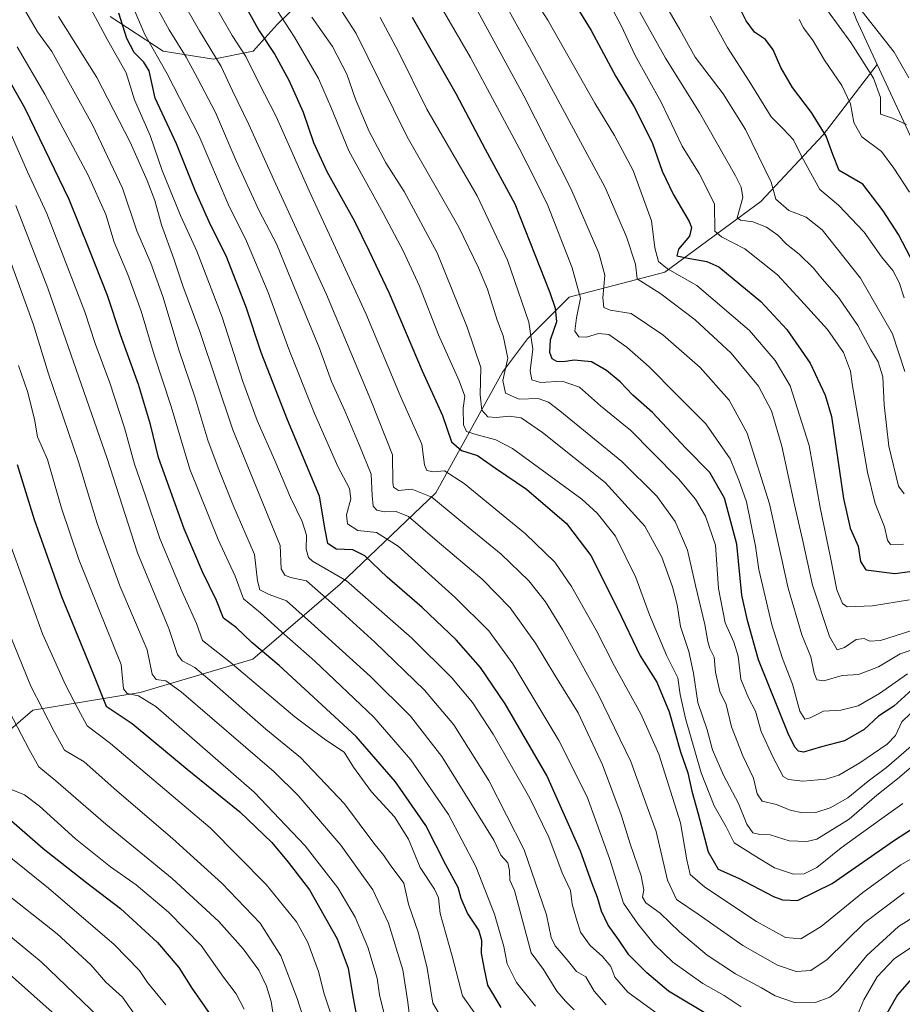
# Model space of a CAD drawing. Units: metres. Extents: x 651845 to 655309, y 4727786 to 4730176.
# Drawn here: x 654523 to 654776, y 4728878 to 4729161 of the extents above; entities that cross this region are included whole.
import ezdxf

# ---------------------------------------------------------------- set-up
doc = ezdxf.new("R2010")
doc.units = ezdxf.units.M
doc.header["$MEASUREMENT"] = 0
for name, color, linetype, lineweight in [('Arbolado forestal CxS', 92, 'Continuous', 0), ('Curva de nivel maestra', 36, 'Continuous', 30), ('Curva de nivel normal', 36, 'Continuous', 0)]:
    doc.layers.add(name, color=color, linetype=linetype, lineweight=lineweight)

# ---------------------------------------------------------------- blocks, each defined once
blk = doc.blocks.new('*U176')
at = {"layer": 'Curva de nivel normal', "color": 36, "linetype": 'Continuous', "lineweight": 0}
blk.add_polyline3d([(654781.3, 4728981.01, 715), (654775.19, 4728978.99, 715), (654768.96, 4728975.25, 715), (654763.22, 4728973.05, 715), (654758.48, 4728972.81, 715), (654753.3, 4728971.27, 715), (654751.27, 4728971.52, 715), (654750.52, 4728973.44, 715), (654749.57, 4728978.16, 715), (654746.96, 4728984.48, 715), (654743, 4728997.85, 715), (654737.63, 4729022.11, 715), (654731.28, 4729042.36, 715), (654726.1, 4729051.8, 715), (654717.74, 4729061.15, 715), (654707.03, 4729070.6, 715), (654698, 4729076.65, 715), (654692, 4729077.61, 715), (654690.16, 4729078.43, 715), (654689.87, 4729081.14, 715), (654690.38, 4729087.65, 715), (654688.68, 4729093.95, 715), (654680.65, 4729112.59, 715), (654667.22, 4729139.15, 715), (654654.03, 4729163.35, 715)], dxfattribs=at)
blk = doc.blocks.new('*U177')
at = {"layer": 'Curva de nivel normal', "color": 36, "linetype": 'Continuous', "lineweight": 0}
blk.add_polyline3d([(654776.08, 4729010.51, 695), (654772.38, 4729010.38, 695), (654771.5, 4729011.66, 695), (654770.64, 4729015.47, 695), (654768, 4729022.12, 695), (654765.79, 4729031.14, 695), (654761.39, 4729056.51, 695), (654760.92, 4729060.14, 695), (654758.94, 4729065.53, 695), (654754.32, 4729072.07, 695), (654746.65, 4729080.55, 695), (654740, 4729087.76, 695), (654730.63, 4729095.2, 695), (654723.9, 4729098.7, 695), (654722.03, 4729100.27, 695), (654721.86, 4729108.13, 695), (654717.51, 4729116.81, 695), (654712.66, 4729124.65, 695), (654706.57, 4729137.36, 695), (654699.14, 4729150.7, 695), (654695.08, 4729159.28, 695), (654689.5, 4729169.97, 695)], dxfattribs=at)
blk = doc.blocks.new('*U181')
at = {"layer": 'Curva de nivel normal', "color": 36, "linetype": 'Continuous', "lineweight": 0}
blk.add_polyline3d([(654625.99, 4729161.58, 730), (654631.28, 4729151.8, 730), (654639.4, 4729135.31, 730), (654653.79, 4729110.48, 730), (654662.48, 4729091.96, 730), (654668.62, 4729074.15, 730), (654669.78, 4729066.48, 730), (654669, 4729060.22, 730), (654669.46, 4729057.66, 730), (654671.95, 4729056.9, 730), (654678.21, 4729057.23, 730), (654683.13, 4729055.56, 730), (654689.2, 4729050.23, 730), (654697.85, 4729043.08, 730), (654704.02, 4729036.86, 730), (654711.6, 4729029.19, 730), (654716.47, 4729023.39, 730), (654719.26, 4729018.54, 730), (654722.16, 4729010.16, 730), (654723.08, 4728997.79, 730), (654724.95, 4728987.9, 730), (654727.46, 4728982.39, 730), (654728.66, 4728978.32, 730), (654729.46, 4728971.73, 730), (654731.62, 4728966.36, 730), (654733.66, 4728962.58, 730), (654735.3, 4728956.72, 730), (654738.65, 4728949.5, 730), (654741.59, 4728943.78, 730), (654743.11, 4728942.92, 730), (654747.21, 4728942.49, 730), (654753.84, 4728943.06, 730), (654757.54, 4728944.24, 730), (654763.56, 4728947.74, 730), (654771.38, 4728953.08, 730), (654773.82, 4728955.62, 730), (654775.6, 4728959.48, 730), (654780.53, 4728964.22, 730)], dxfattribs=at)
blk = doc.blocks.new('*U185')
at = {"layer": 'Curva de nivel normal', "color": 36, "linetype": 'Continuous', "lineweight": 0}
blk.add_polyline3d([(654515.97, 4728890.24, 870), (654531.9, 4728876.17, 870)], dxfattribs=at)
blk = doc.blocks.new('*U187')
at = {"layer": 'Curva de nivel normal', "color": 36, "linetype": 'Continuous', "lineweight": 0}
blk.add_polyline3d([(654505.11, 4728910.05, 865), (654528.68, 4728890.64, 865), (654547.64, 4728872.44, 865)], dxfattribs=at)
blk = doc.blocks.new('*U189')
at = {"layer": 'Curva de nivel normal', "color": 36, "linetype": 'Continuous', "lineweight": 0}
blk.add_polyline3d([(654764.23, 4729163.36, 660), (654773.45, 4729151.68, 660), (654777.62, 4729144.35, 660)], dxfattribs=at)
blk = doc.blocks.new('*U194')
at = {"layer": 'Curva de nivel normal', "color": 36, "linetype": 'Continuous', "lineweight": 0}
blk.add_polyline3d([(654690.83, 4728878.34, 785), (654687.34, 4728882.26, 785), (654684.99, 4728886.35, 785), (654682.34, 4728887.84, 785), (654679.6, 4728891.25, 785), (654676.17, 4728895.25, 785), (654675, 4728897.59, 785), (654673.74, 4728904.15, 785), (654667.33, 4728922.81, 785), (654657.17, 4728942.7, 785), (654647.12, 4728958.66, 785), (654638.67, 4728968.59, 785), (654624.44, 4728982.37, 785), (654612.89, 4728992.87, 785), (654604.88, 4728999.99, 785), (654600.28, 4729000.93, 785), (654598.66, 4729001.61, 785), (654597.54, 4729003.44, 785), (654597.33, 4729010.15, 785), (654583.73, 4729043.33, 785), (654574.21, 4729071.48, 785), (654569.32, 4729084.6, 785), (654566.77, 4729092.38, 785), (654563.22, 4729102.16, 785), (654561.32, 4729109.08, 785), (654559.15, 4729114.89, 785), (654554.22, 4729125.82, 785), (654544.65, 4729144.42, 785), (654533.74, 4729161.87, 785)], dxfattribs=at)
blk = doc.blocks.new('*U195')
at = {"layer": 'Curva de nivel normal', "color": 36, "linetype": 'Continuous', "lineweight": 0}
blk.add_polyline3d([(654779.74, 4728953.78, 735), (654771.2, 4728946.36, 735), (654765.97, 4728942.47, 735), (654760.14, 4728937.72, 735), (654755.07, 4728934.82, 735), (654750.96, 4728933.46, 735), (654747.1, 4728933.35, 735), (654743.61, 4728934.2, 735), (654739.7, 4728935.83, 735), (654735.59, 4728936.71, 735), (654734.15, 4728938.82, 735), (654733.12, 4728943.34, 735), (654730.02, 4728949.71, 735), (654726.79, 4728958.09, 735), (654725.25, 4728964.44, 735), (654723.42, 4728968.24, 735), (654722.18, 4728973.77, 735), (654721.82, 4728978.07, 735), (654720.59, 4728980.51, 735), (654719.95, 4728982.54, 735), (654719.08, 4728987.46, 735), (654716.42, 4728998.59, 735), (654714.11, 4729008.81, 735), (654710.63, 4729016.96, 735), (654705.35, 4729024.28, 735), (654695.28, 4729034.21, 735), (654677.52, 4729048.78, 735), (654674.3, 4729051.19, 735), (654671.32, 4729052.26, 735), (654665.87, 4729052.14, 735), (654661.92, 4729053.86, 735), (654661.18, 4729057.45, 735), (654662.59, 4729063.83, 735), (654661.27, 4729070.25, 735), (654659.5, 4729074.77, 735), (654656.74, 4729083.62, 735), (654654.22, 4729089.77, 735), (654648.57, 4729101.48, 735), (654633.69, 4729127.39, 735), (654625.88, 4729143.26, 735), (654619.13, 4729157, 735), (654612.8, 4729166.89, 735)], dxfattribs=at)
blk = doc.blocks.new('*U197')
at = {"layer": 'Curva de nivel normal', "color": 36, "linetype": 'Continuous', "lineweight": 0}
blk.add_polyline3d([(654776.53, 4729060.08, 685), (654772.94, 4729070.8, 685), (654763.82, 4729086.81, 685), (654752.81, 4729100.66, 685), (654748.22, 4729104.37, 685), (654743.22, 4729106.21, 685), (654739.48, 4729109.48, 685), (654738.11, 4729114.35, 685), (654730.78, 4729129.51, 685), (654724.38, 4729139.76, 685), (654716.32, 4729150.25, 685), (654711.93, 4729158.2, 685), (654705.11, 4729169.94, 685)], dxfattribs=at)
blk = doc.blocks.new('*U201')
at = {"layer": 'Curva de nivel normal', "color": 36, "linetype": 'Continuous', "lineweight": 0}
blk.add_polyline3d([(654595.34, 4728874.92, 840), (654594.69, 4728879.28, 840), (654593.4, 4728883.66, 840), (654591.14, 4728888.26, 840), (654586.68, 4728894.38, 840), (654579.73, 4728902.19, 840), (654566.31, 4728914.57, 840), (654547.31, 4728930.16, 840), (654532.95, 4728942.59, 840), (654528.1, 4728946.63, 840), (654525.32, 4728951.59, 840), (654518.6, 4728964.35, 840)], dxfattribs=at)
blk = doc.blocks.new('*U202')
at = {"layer": 'Curva de nivel normal', "color": 36, "linetype": 'Continuous', "lineweight": 0}
for points in [[(654781.82, 4728897.19, 770), (654773.44, 4728891.53, 770), (654768.53, 4728886.33, 770), (654764.76, 4728879.7, 770), (654762.78, 4728875.11, 770)], [(654729.56, 4728877.73, 770), (654724.63, 4728880.96, 770), (654718.51, 4728884.44, 770), (654709.9, 4728890.55, 770), (654704.63, 4728895.62, 770), (654699.92, 4728901.52, 770), (654695.81, 4728907.47, 770), (654691.79, 4728920.3, 770), (654685.32, 4728937.97, 770), (654677.24, 4728954.17, 770), (654664, 4728976.12, 770), (654657.12, 4728985.62, 770), (654647.53, 4728995.14, 770), (654631.11, 4729009.95, 770), (654624.92, 4729013.85, 770), (654619.58, 4729014.41, 770), (654616.59, 4729016.33, 770), (654616.27, 4729018.86, 770), (654617.56, 4729023.49, 770), (654617.16, 4729026.42, 770), (654613.86, 4729032.79, 770), (654607.1, 4729047.96, 770), (654599.79, 4729066.41, 770), (654593.82, 4729082.68, 770), (654587.59, 4729097.45, 770), (654582.4, 4729108.04, 770), (654574.01, 4729127.54, 770), (654564.83, 4729145.43, 770), (654558.44, 4729156.71, 770), (654555.57, 4729163.45, 770)]]:
    blk.add_polyline3d(points, dxfattribs=at)
blk = doc.blocks.new('*U205')
at = {"layer": 'Curva de nivel normal', "color": 36, "linetype": 'Continuous', "lineweight": 0}
blk.add_polyline3d([(654611.84, 4728875.7, 830), (654609.88, 4728881.47, 830), (654608.26, 4728887.82, 830), (654605.25, 4728896.2, 830), (654601.94, 4728902.12, 830), (654593.25, 4728912.85, 830), (654577.16, 4728929.06, 830), (654548.6, 4728953.25, 830), (654541.91, 4728958.4, 830), (654539.31, 4728963.15, 830), (654535.67, 4728970.16, 830), (654529.08, 4728984.73, 830), (654520.24, 4729009.4, 830)], dxfattribs=at)
blk = doc.blocks.new('*U206')
at = {"layer": 'Curva de nivel normal', "color": 36, "linetype": 'Continuous', "lineweight": 0}
blk.add_polyline3d([(654606.37, 4728867.04, 835), (654602.21, 4728880.09, 835), (654597.46, 4728892.35, 835), (654591.53, 4728901.7, 835), (654580.56, 4728913.18, 835), (654566.42, 4728926.02, 835), (654550.45, 4728939.71, 835), (654541.08, 4728948.01, 835), (654535.42, 4728951.35, 835), (654532.5, 4728956.76, 835), (654525.8, 4728969.73, 835), (654515.88, 4728993.77, 835)], dxfattribs=at)
blk = doc.blocks.new('*U209')
at = {"layer": 'Curva de nivel normal', "color": 36, "linetype": 'Continuous', "lineweight": 0}
blk.add_polyline3d([(654563.58, 4729176.18, 760), (654574.12, 4729157.82, 760), (654580.37, 4729147.53, 760), (654583.6, 4729140.6, 760), (654588.34, 4729130.89, 760), (654595.44, 4729115, 760), (654610.61, 4729082.1, 760), (654623.29, 4729051.78, 760), (654629.54, 4729036.13, 760), (654629.62, 4729028.19, 760), (654629.81, 4729026.87, 760), (654631.23, 4729025.87, 760), (654635.05, 4729026.26, 760), (654640.75, 4729023.93, 760), (654650.16, 4729016.25, 760), (654660.68, 4729007.61, 760), (654668.67, 4728999.93, 760), (654673.39, 4728993.92, 760), (654678.33, 4728986.03, 760), (654688.56, 4728967.42, 760), (654697.86, 4728948.15, 760), (654702.56, 4728935.16, 760), (654705.11, 4728928.03, 760), (654708.44, 4728914.03, 760), (654710.98, 4728908.57, 760), (654717.17, 4728904.28, 760), (654729.98, 4728895.3, 760), (654739.96, 4728889.69, 760), (654745.34, 4728887.91, 760), (654749.54, 4728888.19, 760), (654754.22, 4728891.3, 760), (654764.98, 4728901.9, 760), (654776.29, 4728910.43, 760)], dxfattribs=at)
blk = doc.blocks.new('*U214')
at = {"layer": 'Curva de nivel normal', "color": 36, "linetype": 'Continuous', "lineweight": 0}
blk.add_polyline3d([(654778.24, 4728985.62, 710), (654769.49, 4728982.82, 710), (654766.31, 4728982.64, 710), (654764.78, 4728983.45, 710), (654762.56, 4728983.16, 710), (654759.22, 4728980.88, 710), (654757.04, 4728980.17, 710), (654754.88, 4728983.99, 710), (654750.01, 4728998.74, 710), (654747.16, 4729011.87, 710), (654744.81, 4729021.76, 710), (654741.17, 4729038.64, 710), (654738.23, 4729048.77, 710), (654734.53, 4729055.85, 710), (654726.68, 4729065.28, 710), (654716.38, 4729074.85, 710), (654706.53, 4729082.36, 710), (654699.72, 4729086.67, 710), (654699.2, 4729090.86, 710), (654696.67, 4729098.67, 710), (654690.55, 4729112.82, 710), (654671.79, 4729147.52, 710), (654661.52, 4729166.01, 710)], dxfattribs=at)
blk = doc.blocks.new('*U219')
at = {"layer": 'Curva de nivel normal', "color": 36, "linetype": 'Continuous', "lineweight": 0}
blk.add_polyline3d([(654777, 4729130.9, 665), (654773, 4729132.78, 665), (654769.52, 4729133.9, 665), (654769.47, 4729138.7, 665), (654767.51, 4729144.24, 665), (654760.98, 4729154.47, 665), (654754.34, 4729163.58, 665)], dxfattribs=at)
blk = doc.blocks.new('*U220')
at = {"layer": 'Curva de nivel normal', "color": 36, "linetype": 'Continuous', "lineweight": 0}
blk.add_polyline3d([(654775.89, 4728936.1, 745), (654769.22, 4728931.25, 745), (654758.2, 4728923.33, 745), (654751.2, 4728917.71, 745), (654747.6, 4728915.85, 745), (654744.56, 4728915.83, 745), (654739.12, 4728917.62, 745), (654733.47, 4728921.08, 745), (654727.55, 4728924.8, 745), (654725.24, 4728929.39, 745), (654721.78, 4728935.42, 745), (654718.08, 4728944.92, 745), (654713.55, 4728960.42, 745), (654712.04, 4728967.31, 745), (654711.33, 4728972.15, 745), (654708.12, 4728978.62, 745), (654703.25, 4728990.24, 745), (654699.31, 4729000.9, 745), (654693.48, 4729012.74, 745), (654688.26, 4729019.4, 745), (654683.81, 4729023.41, 745), (654663.92, 4729037.96, 745), (654659.15, 4729040.42, 745), (654653.82, 4729041.84, 745), (654650.77, 4729042.81, 745), (654649.84, 4729044.78, 745), (654649.82, 4729049.49, 745), (654650.22, 4729052.95, 745), (654648.66, 4729057.4, 745), (654642.74, 4729070.53, 745), (654637.23, 4729084.5, 745), (654632.62, 4729094.65, 745), (654626.88, 4729105.43, 745), (654616.96, 4729123.33, 745), (654612.02, 4729135.54, 745), (654608.24, 4729144.13, 745), (654601.42, 4729156.01, 745), (654593.98, 4729167.55, 745)], dxfattribs=at)
blk = doc.blocks.new('*U224')
at = {"layer": 'Curva de nivel normal', "color": 36, "linetype": 'Continuous', "lineweight": 0}
blk.add_polyline3d([(654542.93, 4729164.13, 780), (654547.72, 4729155.17, 780), (654553.1, 4729145.77, 780), (654555.54, 4729137.96, 780), (654560.03, 4729127.74, 780), (654563.48, 4729117.71, 780), (654568.72, 4729104.79, 780), (654573.41, 4729094.52, 780), (654580.63, 4729075.63, 780), (654586.55, 4729057.16, 780), (654590.7, 4729045.97, 780), (654595.78, 4729034.48, 780), (654600.21, 4729023.87, 780), (654603.62, 4729016.98, 780), (654604.82, 4729013.08, 780), (654604.77, 4729009.03, 780), (654605.41, 4729006.66, 780), (654606.55, 4729005.65, 780), (654616.32, 4728999.95, 780), (654635.1, 4728983.54, 780), (654646.51, 4728972.11, 780), (654652.46, 4728965.06, 780), (654658.38, 4728955.98, 780), (654668.92, 4728937.62, 780), (654674.33, 4728926.37, 780), (654678.19, 4728916.22, 780), (654680.53, 4728911.15, 780), (654681.05, 4728907.16, 780), (654682.23, 4728903.14, 780), (654683.42, 4728899.14, 780), (654686.22, 4728895.32, 780), (654689.75, 4728892.19, 780), (654692.13, 4728889.26, 780), (654693.3, 4728886.28, 780), (654697.01, 4728881.94, 780), (654706.88, 4728874.76, 780)], dxfattribs=at)
blk = doc.blocks.new('*U230')
at = {"layer": 'Curva de nivel normal', "color": 36, "linetype": 'Continuous', "lineweight": 0}
blk.add_polyline3d([(654522.26, 4729061.75, 820), (654524.83, 4729054.28, 820), (654526.8, 4729046.35, 820), (654527.64, 4729041.26, 820), (654530.5, 4729034.78, 820), (654534.58, 4729020.85, 820), (654539.51, 4729006.1, 820), (654545.22, 4728991.81, 820), (654551.68, 4728975.94, 820), (654552.34, 4728969.01, 820), (654553.39, 4728967.62, 820), (654556.66, 4728967, 820), (654561.6, 4728963.86, 820), (654589.86, 4728939.33, 820), (654604.46, 4728923.96, 820), (654613.83, 4728911.84, 820), (654618.82, 4728903.46, 820), (654622.44, 4728894.87, 820), (654625.13, 4728885.94, 820), (654625.78, 4728881.14, 820), (654628.47, 4728870.31, 820)], dxfattribs=at)
blk = doc.blocks.new('*U232')
at = {"layer": 'Curva de nivel normal', "color": 36, "linetype": 'Continuous', "lineweight": 0}
blk.add_polyline3d([(654586.95, 4728877.09, 845), (654584.7, 4728881.43, 845), (654581.03, 4728886.26, 845), (654574.59, 4728895.33, 845), (654565.3, 4728904.91, 845), (654555.94, 4728912.71, 845), (654548.58, 4728917.91, 845), (654538.58, 4728925.95, 845), (654528.28, 4728935.26, 845), (654523.94, 4728938.54, 845), (654520.41, 4728940.01, 845)], dxfattribs=at)
blk = doc.blocks.new('*U236')
at = {"layer": 'Curva de nivel normal', "color": 36, "linetype": 'Continuous', "lineweight": 0}
blk.add_polyline3d([(654783.89, 4728906.52, 765), (654774.66, 4728900.76, 765), (654765.62, 4728892.42, 765), (654757.32, 4728882.45, 765), (654755.02, 4728880.53, 765), (654750.82, 4728878.94, 765), (654744.56, 4728879.04, 765), (654739.28, 4728880.87, 765), (654735.38, 4728883.16, 765), (654727.88, 4728887.24, 765), (654719.76, 4728892.55, 765), (654711.87, 4728899.24, 765), (654706.27, 4728904.64, 765), (654702.2, 4728907.55, 765), (654701.2, 4728909.24, 765), (654701.57, 4728911.26, 765), (654700.88, 4728915.33, 765), (654697.71, 4728924.47, 765), (654695.1, 4728932.86, 765), (654689.76, 4728947.14, 765), (654682.82, 4728962.12, 765), (654676.04, 4728972.87, 765), (654670.58, 4728982.07, 765), (654663.28, 4728992.2, 765), (654655.28, 4729000.4, 765), (654642.29, 4729011.34, 765), (654634.11, 4729018.39, 765), (654630.6, 4729019.88, 765), (654627.21, 4729019.76, 765), (654625.04, 4729020.2, 765), (654623.95, 4729021.41, 765), (654623.66, 4729024.43, 765), (654623.35, 4729030.61, 765), (654620.06, 4729038.83, 765), (654615.86, 4729048.78, 765), (654612.03, 4729057.13, 765), (654608.44, 4729066.93, 765), (654599.62, 4729088.45, 765), (654596.28, 4729096.66, 765), (654591.29, 4729106.12, 765), (654584.68, 4729120.5, 765), (654578.75, 4729134.36, 765), (654573.56, 4729144.17, 765), (654570.32, 4729150.26, 765), (654565.44, 4729158.04, 765), (654562.28, 4729163.78, 765)], dxfattribs=at)
blk = doc.blocks.new('*U237')
at = {"layer": 'Curva de nivel normal', "color": 36, "linetype": 'Continuous', "lineweight": 0}
blk.add_polyline3d([(654670.55, 4728877.93, 795), (654665.13, 4728884.68, 795), (654662.37, 4728890.03, 795), (654661.46, 4728895.05, 795), (654658.74, 4728904.34, 795), (654653.43, 4728918.02, 795), (654645.62, 4728932.88, 795), (654634.75, 4728948.58, 795), (654624.2, 4728960.87, 795), (654607.21, 4728976.96, 795), (654597.7, 4728985.3, 795), (654591.68, 4728990.75, 795), (654586.73, 4728994.81, 795), (654584.37, 4729001.31, 795), (654579.52, 4729011.81, 795), (654571.42, 4729032.03, 795), (654566.01, 4729050.02, 795), (654561.16, 4729064.8, 795), (654557.41, 4729077.35, 795), (654553.59, 4729087.86, 795), (654549.68, 4729097.19, 795), (654547.23, 4729105.12, 795), (654542.19, 4729116.36, 795), (654529.79, 4729139.59, 795), (654521.84, 4729153.19, 795)], dxfattribs=at)
blk = doc.blocks.new('*U238')
at = {"layer": 'Curva de nivel normal', "color": 36, "linetype": 'Continuous', "lineweight": 0}
blk.add_polyline3d([(654656.27, 4728871.46, 805), (654649.58, 4728880.84, 805), (654646.65, 4728892.24, 805), (654643.21, 4728904.47, 805), (654642.7, 4728908.96, 805), (654641.53, 4728911.46, 805), (654637.48, 4728917.74, 805), (654634.12, 4728925.84, 805), (654630.13, 4728932.27, 805), (654623.48, 4728939.42, 805), (654618.36, 4728946.46, 805), (654615.68, 4728950.82, 805), (654610.28, 4728954.33, 805), (654601.53, 4728960.93, 805), (654582.93, 4728976.64, 805), (654575.05, 4728982.81, 805), (654573.25, 4728987.69, 805), (654569.16, 4728996.81, 805), (654562.79, 4729012.11, 805), (654558.69, 4729024.35, 805), (654555.49, 4729033.46, 805), (654552.6, 4729043.86, 805), (654548.44, 4729056.83, 805), (654544.2, 4729068.07, 805), (654541.22, 4729077.18, 805), (654530.33, 4729105.4, 805), (654524.85, 4729117.37, 805), (654518.52, 4729131.77, 805)], dxfattribs=at)
blk = doc.blocks.new('*U239')
at = {"layer": 'Curva de nivel normal', "color": 36, "linetype": 'Continuous', "lineweight": 0}
blk.add_polyline3d([(654776.29, 4729024.91, 690), (654774.63, 4729027.14, 690), (654771.87, 4729038.65, 690), (654770.58, 4729050.48, 690), (654770.17, 4729058.48, 690), (654768.83, 4729062.83, 690), (654766.7, 4729066.21, 690), (654762.99, 4729073.26, 690), (654757.54, 4729081.2, 690), (654752.75, 4729086.6, 690), (654750.25, 4729089.72, 690), (654746.14, 4729093.75, 690), (654742.55, 4729096.58, 690), (654740.05, 4729099.13, 690), (654736.79, 4729101.47, 690), (654732.89, 4729102.95, 690), (654729.37, 4729103.47, 690), (654728.37, 4729104.14, 690), (654730.03, 4729109.96, 690), (654729.58, 4729112.96, 690), (654727.89, 4729116.23, 690), (654717.58, 4729134.35, 690), (654707.79, 4729149.93, 690), (654690.71, 4729180.78, 690)], dxfattribs=at)
blk = doc.blocks.new('*U240')
at = {"layer": 'Curva de nivel normal', "color": 36, "linetype": 'Continuous', "lineweight": 0}
blk.add_polyline3d([(654776.31, 4729081.18, 680), (654774.82, 4729085.62, 680), (654773.07, 4729089.02, 680), (654769.76, 4729092.94, 680), (654764.83, 4729100.02, 680), (654757.45, 4729107.75, 680), (654752.11, 4729112.3, 680), (654746.95, 4729121.65, 680), (654744.54, 4729126.49, 680), (654741.67, 4729129.6, 680), (654738.14, 4729133.07, 680), (654731.8, 4729143.34, 680), (654725.59, 4729152.99, 680), (654720.6, 4729161.98, 680)], dxfattribs=at)
blk = doc.blocks.new('*U242')
at = {"layer": 'Curva de nivel normal', "color": 36, "linetype": 'Continuous', "lineweight": 0}
blk.add_polyline3d([(654777.84, 4728994.5, 705), (654767.23, 4728992.83, 705), (654759.97, 4728992.49, 705), (654758.59, 4728993.48, 705), (654757.02, 4728997.34, 705), (654755.16, 4729006.68, 705), (654752.17, 4729020.99, 705), (654749.08, 4729038.82, 705), (654743.64, 4729055.9, 705), (654739.33, 4729063.22, 705), (654731.95, 4729071.76, 705), (654716.82, 4729084.7, 705), (654708.4, 4729089.5, 705), (654705.87, 4729091.58, 705), (654704.8, 4729095.5, 705), (654703.81, 4729103.24, 705), (654698.52, 4729117.74, 705), (654693.22, 4729127.76, 705), (654687.55, 4729137.05, 705), (654674.05, 4729160.81, 705), (654659.3, 4729183.96, 705)], dxfattribs=at)
blk = doc.blocks.new('*U243')
at = {"layer": 'Curva de nivel normal', "color": 36, "linetype": 'Continuous', "lineweight": 0}
blk.add_polyline3d([(654777.79, 4729111.52, 670), (654773.33, 4729118.4, 670), (654769.78, 4729123.18, 670), (654764.18, 4729127.34, 670), (654761.83, 4729131.53, 670), (654760.88, 4729136.84, 670), (654758.38, 4729142.06, 670), (654753.48, 4729149.36, 670), (654750.16, 4729154.9, 670), (654747.44, 4729158.61, 670), (654746.15, 4729161.02, 670)], dxfattribs=at)
blk = doc.blocks.new('*U245')
at = {"layer": 'Curva de nivel normal', "color": 36, "linetype": 'Continuous', "lineweight": 0}
blk.add_polyline3d([(654577.56, 4729166.84, 755), (654583.56, 4729156.48, 755), (654587.43, 4729150.47, 755), (654591.06, 4729143.11, 755), (654596.16, 4729133.23, 755), (654605.57, 4729111.84, 755), (654621.9, 4729076.7, 755), (654631.7, 4729053.11, 755), (654637.96, 4729039.23, 755), (654638.68, 4729033.28, 755), (654639.4, 4729031.66, 755), (654641.26, 4729031.29, 755), (654644.43, 4729031.52, 755), (654650.1, 4729027.9, 755), (654667.66, 4729013.47, 755), (654676.07, 4729005.31, 755), (654680.82, 4728998.36, 755), (654687.91, 4728985.81, 755), (654693.16, 4728975.51, 755), (654700.77, 4728961.84, 755), (654705.95, 4728950.21, 755), (654712.12, 4728930.56, 755), (654713.94, 4728919.9, 755), (654714.89, 4728915.66, 755), (654719.12, 4728912.05, 755), (654733.9, 4728902.18, 755), (654742.26, 4728897.63, 755), (654746.61, 4728897.22, 755), (654752.49, 4728900.76, 755), (654764.42, 4728910.56, 755), (654775.35, 4728918.44, 755), (654782.42, 4728922.48, 755)], dxfattribs=at)
blk = doc.blocks.new('*U247')
at = {"layer": 'Curva de nivel normal', "color": 36, "linetype": 'Continuous', "lineweight": 0}
blk.add_polyline3d([(654681.6, 4728876.88, 790), (654679.11, 4728879.36, 790), (654676.62, 4728882.22, 790), (654672.87, 4728888.46, 790), (654669.32, 4728893.25, 790), (654664.49, 4728911.14, 790), (654663.21, 4728914.04, 790), (654663.06, 4728916.88, 790), (654662.6, 4728919.06, 790), (654660.62, 4728921.2, 790), (654658.58, 4728925.51, 790), (654643.64, 4728949.55, 790), (654634.63, 4728961.17, 790), (654623.24, 4728972.49, 790), (654607.18, 4728987.08, 790), (654599.11, 4728994.25, 790), (654594.14, 4728996.04, 790), (654591.43, 4728997.42, 790), (654590.75, 4728999.95, 790), (654589.88, 4729007.54, 790), (654583.69, 4729021.87, 790), (654579.5, 4729032.44, 790), (654576.49, 4729040.35, 790), (654572.76, 4729052.72, 790), (654568.36, 4729065.98, 790), (654563.66, 4729081.6, 790), (654560.16, 4729091.1, 790), (654556.16, 4729100.38, 790), (654552.02, 4729112.64, 790), (654543.45, 4729130.82, 790), (654531.79, 4729151.82, 790), (654527.63, 4729157.48, 790), (654523.29, 4729165.07, 790)], dxfattribs=at)
blk = doc.blocks.new('*U248')
at = {"layer": 'Curva de nivel normal', "color": 36, "linetype": 'Continuous', "lineweight": 0}
blk.add_polyline3d([(654634.44, 4728874.25, 815), (654633.9, 4728879.11, 815), (654632.46, 4728888.35, 815), (654628.32, 4728901.74, 815), (654623.88, 4728911.28, 815), (654614.71, 4728924.12, 815), (654602.41, 4728938.4, 815), (654595.56, 4728945.14, 815), (654568.86, 4728968.16, 815), (654564.51, 4728971.27, 815), (654561.69, 4728971.66, 815), (654560.55, 4728973.14, 815), (654559.17, 4728980.15, 815), (654551.28, 4728998.5, 815), (654544.78, 4729016.46, 815), (654539.47, 4729034.16, 815), (654530.79, 4729059.4, 815), (654526.49, 4729073.46, 815), (654519.33, 4729093.22, 815)], dxfattribs=at)
blk = doc.blocks.new('*U250')
at = {"layer": 'Curva de nivel normal', "color": 36, "linetype": 'Continuous', "lineweight": 0}
blk.add_polyline3d([(654643.5, 4728874.79, 810), (654641.05, 4728878.73, 810), (654639.46, 4728888.79, 810), (654636.96, 4728898.91, 810), (654634.15, 4728907.23, 810), (654632.75, 4728913.24, 810), (654628.88, 4728918.47, 810), (654627.03, 4728921.16, 810), (654624.17, 4728924.7, 810), (654615.7, 4728935.96, 810), (654603.09, 4728949.27, 810), (654593.13, 4728957.39, 810), (654577.76, 4728970.91, 810), (654572.85, 4728975.06, 810), (654569.18, 4728977.02, 810), (654567.82, 4728978.79, 810), (654565.33, 4728986.26, 810), (654556.34, 4729007.97, 810), (654547.67, 4729035.06, 810), (654530.64, 4729083.99, 810), (654521.49, 4729107.64, 810)], dxfattribs=at)
blk = doc.blocks.new('*U254')
at = {"layer": 'Curva de nivel normal', "color": 36, "linetype": 'Continuous', "lineweight": 0}
blk.add_polyline3d([(654777.23, 4728973.28, 720), (654769.24, 4728967.68, 720), (654763.13, 4728964.12, 720), (654758.16, 4728962.86, 720), (654753.12, 4728962.59, 720), (654749.38, 4728960.68, 720), (654747.78, 4728960.28, 720), (654746.37, 4728962.57, 720), (654744.31, 4728970.3, 720), (654741.39, 4728977.67, 720), (654738.32, 4728987.36, 720), (654734.63, 4729003.24, 720), (654733.63, 4729009.88, 720), (654731.1, 4729022.68, 720), (654728.91, 4729028.83, 720), (654726.41, 4729035, 720), (654719.42, 4729045.02, 720), (654710.98, 4729053.39, 720), (654703.17, 4729061.36, 720), (654696.73, 4729066.98, 720), (654691.62, 4729070.62, 720), (654688.58, 4729070.97, 720), (654685.21, 4729069.87, 720), (654682.98, 4729069.98, 720), (654681.78, 4729071.59, 720), (654682.28, 4729075.48, 720), (654683.46, 4729081.07, 720), (654681.09, 4729089.83, 720), (654674.04, 4729107.64, 720), (654670.23, 4729115.5, 720), (654665.81, 4729124.08, 720), (654651.89, 4729150.16, 720), (654642.05, 4729167.14, 720)], dxfattribs=at)
blk = doc.blocks.new('*U255')
at = {"layer": 'Curva de nivel normal', "color": 36, "linetype": 'Continuous', "lineweight": 0}
blk.add_polyline3d([(654556.36, 4728874.4, 860), (654552.02, 4728880.46, 860), (654547.31, 4728884.82, 860), (654542.96, 4728889.81, 860), (654533.29, 4728898.72, 860), (654516.97, 4728911.57, 860)], dxfattribs=at)
blk = doc.blocks.new('*U259')
at = {"layer": 'Curva de nivel maestra', "color": 36, "linetype": 'Continuous', "lineweight": 30}
blk.add_polyline3d([(654586.27, 4729166.79, 750), (654591.31, 4729157.76, 750), (654595.77, 4729150.96, 750), (654599.82, 4729143.59, 750), (654603.84, 4729134.44, 750), (654606.82, 4729125.76, 750), (654610.68, 4729117.43, 750), (654618.59, 4729103.22, 750), (654622.82, 4729094.57, 750), (654628.52, 4729082.51, 750), (654638.01, 4729060.24, 750), (654643.88, 4729047.4, 750), (654646.48, 4729039.86, 750), (654649.34, 4729037.4, 750), (654653.93, 4729035.9, 750), (654659.07, 4729032.34, 750), (654667.96, 4729026.28, 750), (654679.4, 4729016.44, 750), (654686.4, 4729007.2, 750), (654694.16, 4728991.81, 750), (654700.55, 4728978.47, 750), (654705.38, 4728970.87, 750), (654708.93, 4728962.38, 750), (654712.17, 4728950.87, 750), (654714.28, 4728944.86, 750), (654715.36, 4728939.61, 750), (654717.16, 4728933.14, 750), (654720.06, 4728922.25, 750), (654722.98, 4728917.24, 750), (654728.77, 4728914.69, 750), (654738.82, 4728909.41, 750), (654741.44, 4728908.39, 750), (654745.68, 4728908.21, 750), (654755.62, 4728913.12, 750), (654773.56, 4728925.54, 750), (654781.94, 4728931.04, 750)], dxfattribs=at)
blk = doc.blocks.new('*U261')
at = {"layer": 'Curva de nivel maestra', "color": 36, "linetype": 'Continuous', "lineweight": 30}
blk.add_polyline3d([(654521.87, 4729033.33, 825), (654526.72, 4729017.54, 825), (654534.53, 4728995.46, 825), (654543.75, 4728973.07, 825), (654547.41, 4728963.96, 825), (654554.83, 4728959, 825), (654570.58, 4728945.88, 825), (654585.71, 4728933.64, 825), (654594.93, 4728924.85, 825), (654599.61, 4728919.21, 825), (654605.68, 4728911.27, 825), (654613.65, 4728897.22, 825), (654616.82, 4728888.82, 825), (654618.02, 4728881.27, 825), (654619.35, 4728874.12, 825)], dxfattribs=at)
blk = doc.blocks.new('*U262')
at = {"layer": 'Curva de nivel maestra', "color": 36, "linetype": 'Continuous', "lineweight": 30}
blk.add_polyline3d([(654678.82, 4729170.43, 700), (654686.46, 4729157.85, 700), (654693.56, 4729144.67, 700), (654698.87, 4729135.97, 700), (654704, 4729125.76, 700), (654706.9, 4729117.54, 700), (654710.02, 4729110.96, 700), (654714.58, 4729103.07, 700), (654715.25, 4729101.32, 700), (654714.76, 4729098.85, 700), (654711.58, 4729095.13, 700), (654711.13, 4729093.27, 700), (654714.81, 4729092.48, 700), (654719.71, 4729091.63, 700), (654723.1, 4729090.03, 700), (654735.16, 4729080.08, 700), (654742.6, 4729072.1, 700), (654749.36, 4729062.44, 700), (654753.6, 4729053.28, 700), (654755.46, 4729047.15, 700), (654758.92, 4729023.6, 700), (654760.82, 4729015.07, 700), (654763.09, 4729009.89, 700), (654763.79, 4729005.51, 700), (654765.34, 4729003.08, 700), (654773.63, 4729002.03, 700), (654779.38, 4729002.81, 700)], dxfattribs=at)
blk = doc.blocks.new('*U265')
at = {"layer": 'Curva de nivel maestra', "color": 36, "linetype": 'Continuous', "lineweight": 30}
blk.add_polyline3d([(654518.7, 4728932.42, 850), (654529.33, 4728923.13, 850), (654541.86, 4728913.26, 850), (654551.52, 4728905.98, 850), (654562.05, 4728896.2, 850), (654568.21, 4728889.02, 850), (654571.9, 4728883.05, 850), (654579.44, 4728872.36, 850)], dxfattribs=at)
blk = doc.blocks.new('*U266')
at = {"layer": 'Curva de nivel maestra', "color": 36, "linetype": 'Continuous', "lineweight": 30}
blk.add_polyline3d([(654781.57, 4729086.12, 675), (654774.67, 4729099.31, 675), (654770.31, 4729106.14, 675), (654764.42, 4729113.8, 675), (654757.7, 4729117.68, 675), (654755.83, 4729122.27, 675), (654753.93, 4729127.53, 675), (654749.68, 4729134.36, 675), (654744.22, 4729141.5, 675), (654740.89, 4729147.24, 675), (654738.72, 4729152.37, 675), (654736.52, 4729155.32, 675), (654733.32, 4729157.45, 675), (654730.93, 4729160.66, 675), (654726.58, 4729169.58, 675)], dxfattribs=at)
blk = doc.blocks.new('*U269')
at = {"layer": 'Curva de nivel maestra', "color": 36, "linetype": 'Continuous', "lineweight": 30}
blk.add_polyline3d([(654660.64, 4728877.56, 800), (654656.83, 4728883.92, 800), (654655.78, 4728888.99, 800), (654655.08, 4728893.08, 800), (654655.18, 4728896.79, 800), (654654.28, 4728899.76, 800), (654651.04, 4728904.62, 800), (654649.18, 4728908.78, 800), (654648.39, 4728911.98, 800), (654644.85, 4728918.44, 800), (654639.04, 4728929.79, 800), (654630.41, 4728942.28, 800), (654619.05, 4728955.28, 800), (654596.98, 4728975.69, 800), (654589.2, 4728982.28, 800), (654584.67, 4728986.6, 800), (654581.02, 4728989.28, 800), (654579.03, 4728994.29, 800), (654575, 4729002.51, 800), (654569.72, 4729014.87, 800), (654562.43, 4729035.39, 800), (654560.11, 4729044.83, 800), (654556.63, 4729056.34, 800), (654551.51, 4729070.56, 800), (654547.75, 4729081.8, 800), (654542.52, 4729095.12, 800), (654536.78, 4729109.42, 800), (654524.12, 4729135.52, 800), (654515.36, 4729150.86, 800)], dxfattribs=at)
blk = doc.blocks.new('*U276')
at = {"layer": 'Curva de nivel maestra', "color": 36, "linetype": 'Continuous', "lineweight": 30}
for points in [[(654781.12, 4728888.81, 775), (654774.4, 4728881.14, 775), (654766.74, 4728867.81, 775)], [(654721.3, 4728874.65, 775), (654708.69, 4728882.19, 775), (654702.5, 4728887.48, 775), (654697.32, 4728892.62, 775), (654694.38, 4728897.09, 775), (654691.4, 4728901.14, 775), (654689.43, 4728905.14, 775), (654688.3, 4728909.11, 775), (654686.68, 4728913.34, 775), (654683.42, 4728922.35, 775), (654673.76, 4728944.08, 775), (654661.88, 4728964.71, 775), (654654.75, 4728975.07, 775), (654647.76, 4728983.02, 775), (654638.06, 4728992.32, 775), (654627.96, 4729001.04, 775), (654621.6, 4729007.11, 775), (654618.17, 4729008.91, 775), (654613.31, 4729009.1, 775), (654610.98, 4729010.67, 775), (654610.18, 4729014.64, 775), (654608.61, 4729024.3, 775), (654599.43, 4729046.15, 775), (654591.8, 4729065.48, 775), (654587.49, 4729078.48, 775), (654581.83, 4729093.23, 775), (654577.29, 4729102.14, 775), (654572.86, 4729111.93, 775), (654567.54, 4729125.35, 775), (654561.43, 4729138.5, 775), (654559.7, 4729146.3, 775), (654558.16, 4729148.77, 775), (654555.36, 4729151.62, 775), (654553.32, 4729155.56, 775), (654550.98, 4729162.91, 775)]]:
    blk.add_polyline3d(points, dxfattribs=at)
blk = doc.blocks.new('*U279')
at = {"layer": 'Curva de nivel maestra', "color": 36, "linetype": 'Continuous', "lineweight": 30}
blk.add_polyline3d([(654778.58, 4728968.8, 725), (654773.31, 4728964, 725), (654768.95, 4728961.1, 725), (654764.79, 4728957.3, 725), (654759.15, 4728954.03, 725), (654752.55, 4728952.36, 725), (654747.45, 4728950.84, 725), (654745.95, 4728951.08, 725), (654745.07, 4728952.13, 725), (654743.19, 4728955.72, 725), (654734.53, 4728977.28, 725), (654731.35, 4728988.55, 725), (654729.73, 4728995.88, 725), (654728.27, 4729010.52, 725), (654724.8, 4729023.7, 725), (654720.56, 4729031.06, 725), (654713.69, 4729038.06, 725), (654704.06, 4729048.28, 725), (654698.49, 4729053.28, 725), (654694.78, 4729057.03, 725), (654690.88, 4729060.33, 725), (654686.59, 4729062.85, 725), (654681.65, 4729063.28, 725), (654678.54, 4729062.81, 725), (654676.62, 4729062.89, 725), (654675.36, 4729063.69, 725), (654674.65, 4729065.47, 725), (654674.87, 4729069.16, 725), (654676.62, 4729074.4, 725), (654676.31, 4729078.09, 725), (654674.74, 4729082.64, 725), (654664.68, 4729108.07, 725), (654656.19, 4729123.76, 725), (654647.76, 4729139.7, 725), (654635.23, 4729161.65, 725)], dxfattribs=at)

msp = doc.modelspace()

# ---------------------------------------------------------------- linework, layer by layer
at = {"layer": 'Arbolado forestal CxS', "color": 92, "linetype": 'Continuous', "lineweight": 0}
for points in [[(654674.11, 4729334.2, 648.37), (654690.74, 4729326.85, 643.39), (654704.32, 4729311.83, 645.77), (654762.62, 4729160.99, 661.73), (654768.55, 4729148.18, 663.26)], [(654674.11, 4729334.2, 648.37), (654690.74, 4729326.85, 643.39), (654704.32, 4729311.83, 645.77), (654762.62, 4729160.99, 661.73), (654768.55, 4729148.18, 663.26)], [(654548.48, 4729161.86, 776.65), (654563.7, 4729151.97, 768.26), (654578.17, 4729149.68, 760.14), (654589.58, 4729151.97, 752.82), (654596.43, 4729159.58, 746.28), (654604.05, 4729167.19, 739.18)], [(654604.05, 4729167.19, 739.18), (654596.43, 4729159.58, 746.28), (654589.58, 4729151.97, 752.82), (654578.17, 4729149.68, 760.14), (654563.7, 4729151.97, 768.26), (654548.48, 4729161.86, 776.65)], [(654548.48, 4729161.86, 776.65), (654563.7, 4729151.97, 768.26), (654578.17, 4729149.68, 760.14), (654589.58, 4729151.97, 752.82), (654596.43, 4729159.58, 746.28), (654604.05, 4729167.19, 739.18)], [(654548.48, 4729161.86, 776.65), (654563.7, 4729151.97, 768.26), (654578.17, 4729149.68, 760.14), (654589.58, 4729151.97, 752.82), (654596.43, 4729159.58, 746.28), (654604.05, 4729167.19, 739.18)], [(654762.62, 4729160.99, 661.73), (654768.55, 4729148.18, 663.26), (654753.05, 4729127.97, 674.88), (654735.14, 4729108.86, 687.06), (654707.66, 4729088.55, 707.35), (654680.19, 4729081.39, 720.45), (654668.25, 4729069.44, 729.13), (654661.08, 4729059.89, 733.86), (654641.97, 4729025.25, 759.57), (654614.49, 4728998.97, 781.9), (654589.41, 4728977.47, 802.8), (654557.16, 4728967.92, 820.52), (654526.35, 4728962.86, 835.98), (654511.31, 4728949.92, 847.01)], [(654779.99, 4729123.46, 665.86), (654768.55, 4729148.18, 663.26), (654762.62, 4729160.99, 661.73)], [(654768.55, 4729148.18, 663.26), (654753.05, 4729127.97, 674.88), (654735.14, 4729108.86, 687.06), (654707.66, 4729088.55, 707.35), (654680.19, 4729081.39, 720.45), (654668.25, 4729069.44, 729.13), (654661.08, 4729059.89, 733.86), (654641.97, 4729025.25, 759.57), (654614.49, 4728998.97, 781.9), (654589.41, 4728977.47, 802.8), (654557.16, 4728967.92, 820.52), (654526.35, 4728962.86, 835.98), (654511.31, 4728949.92, 847.01), (654485.49, 4728936.17, 864), (654456.97, 4728932.53, 878.3), (654445.05, 4728922.81, 885.9), (654439.49, 4728913.2, 890.98), (654439.08, 4728899.22, 894.6), (654441.79, 4728888.47, 896.1), (654449.46, 4728876.32, 896.5)], [(654768.55, 4729148.18, 663.26), (654753.05, 4729127.97, 674.88), (654735.14, 4729108.86, 687.06), (654707.66, 4729088.55, 707.35), (654680.19, 4729081.39, 720.45), (654668.25, 4729069.44, 729.13), (654661.08, 4729059.89, 733.86), (654641.97, 4729025.25, 759.57), (654614.49, 4728998.97, 781.9), (654589.41, 4728977.47, 802.8), (654557.16, 4728967.92, 820.52), (654526.35, 4728962.86, 835.98), (654511.31, 4728949.92, 847.01), (654485.49, 4728936.17, 864), (654456.97, 4728932.53, 878.3), (654445.05, 4728922.81, 885.9), (654439.49, 4728913.2, 890.98), (654439.08, 4728899.22, 894.6), (654441.79, 4728888.47, 896.1), (654449.46, 4728876.32, 896.5)], [(654511.31, 4728949.92, 847.01), (654526.35, 4728962.86, 835.98), (654557.16, 4728967.92, 820.52), (654589.41, 4728977.47, 802.8), (654614.49, 4728998.97, 781.9), (654641.97, 4729025.25, 759.57), (654661.08, 4729059.89, 733.86), (654668.25, 4729069.44, 729.13), (654680.19, 4729081.39, 720.45), (654707.66, 4729088.55, 707.35), (654735.14, 4729108.86, 687.06), (654753.05, 4729127.97, 674.88), (654768.55, 4729148.18, 663.26), (654779.99, 4729123.46, 665.86)], [(654768.55, 4729148.18, 663.26), (654779.99, 4729123.46, 665.86), (654796.17, 4729088.51, 662.13), (654818.78, 4729064.74, 658.84), (654837.99, 4729054.89, 659.64), (654876.05, 4729058.04, 658.74), (654893.31, 4729059.55, 659.35)], [(654768.55, 4729148.18, 663.26), (654779.99, 4729123.46, 665.86), (654796.17, 4729088.51, 662.13), (654818.78, 4729064.74, 658.84), (654837.99, 4729054.89, 659.64), (654876.05, 4729058.04, 658.74), (654893.31, 4729059.55, 659.35)]]:
    msp.add_polyline3d(points, dxfattribs=at)
at = {"layer": 'Curva de nivel normal', "color": 36, "linetype": 'Continuous', "lineweight": 0}
for points in [[(654606.4, 4729161.7, 740), (654612.27, 4729153.3, 740), (654616.39, 4729145.35, 740), (654618.94, 4729138.21, 740), (654622.82, 4729128.94, 740), (654627.57, 4729119.9, 740), (654632.84, 4729111.66, 740), (654642.37, 4729094.1, 740), (654650.94, 4729072.76, 740), (654654.88, 4729061.21, 740), (654654.66, 4729053.36, 740), (654655.12, 4729048.97, 740), (654656.88, 4729047.07, 740), (654659.28, 4729046.79, 740), (654663.08, 4729047.26, 740), (654666.4, 4729046.71, 740), (654672.5, 4729042.58, 740), (654690.55, 4729028.14, 740), (654701.88, 4729015.62, 740), (654706.77, 4729006.77, 740), (654709.81, 4728998.2, 740), (654711.14, 4728993.04, 740), (654712.16, 4728986.86, 740), (654714.51, 4728979.65, 740), (654715.87, 4728973.47, 740), (654717.15, 4728965.07, 740), (654719.82, 4728957.22, 740), (654721.34, 4728951.46, 740), (654724.47, 4728944.19, 740), (654728.8, 4728936.05, 740), (654731.16, 4728930.12, 740), (654732.92, 4728927.69, 740), (654734.9, 4728927.2, 740), (654737.87, 4728927.09, 740), (654743.3, 4728925.36, 740), (654748.34, 4728925.13, 740), (654751.22, 4728925.84, 740), (654760.53, 4728931.53, 740), (654768.44, 4728938.51, 740), (654774.39, 4728943.14, 740), (654778.95, 4728947.03, 740)], [(654517.08, 4728922.92, 855), (654530.87, 4728911.8, 855), (654549.65, 4728895.58, 855), (654556.96, 4728888.17, 855), (654559.24, 4728884.71, 855), (654564.45, 4728878.27, 855)]]:
    msp.add_polyline3d(points, dxfattribs=at)

# ---------------------------------------------------------------- block references
at = {"layer": 'Curva de nivel maestra', "color": 36, "linetype": 'Continuous', "lineweight": 30}
for name in ['*U279', '*U262', '*U266', '*U259', '*U276', '*U269', '*U261', '*U265']:
    msp.add_blockref(name, (0, 0), dxfattribs=at)
at = {"layer": 'Curva de nivel normal', "color": 36, "linetype": 'Continuous', "lineweight": 0}
for name in ['*U254', '*U197', '*U239', '*U177', '*U242', '*U214', '*U176', '*U243', '*U240', '*U189', '*U219', '*U181', '*U195', '*U220', '*U245', '*U209', '*U236', '*U202', '*U224', '*U194', '*U247', '*U237', '*U238', '*U250', '*U248', '*U230', '*U205', '*U206', '*U201', '*U232', '*U255', '*U187', '*U185']:
    msp.add_blockref(name, (0, 0), dxfattribs=at)

doc.saveas('drawing.dxf')
